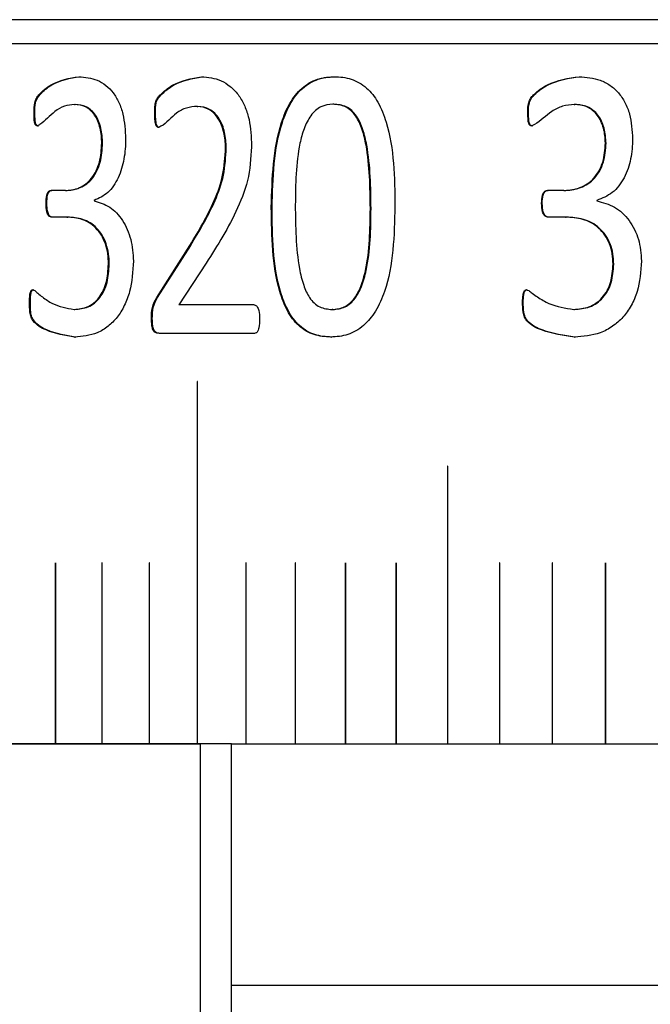
# Model space of a CAD drawing. Units: millimetres. Extents: x 5 to 393, y 4 to 204.
# Drawn here: x 324 to 328, y 168 to 173 of the extents above; entities that cross this region are included whole.
import ezdxf

# ---------------------------------------------------------------- set-up
doc = ezdxf.new("R2010")
doc.units = ezdxf.units.MM

msp = doc.modelspace()

# ---------------------------------------------------------------- linework, layer by layer
at = {"color": 7, "linetype": 'Continuous', "lineweight": 30}
for p, q in [((355.8637, 172.8865), (318.6137, 172.8865)), ((355.9887, 172.7615), (318.4887, 172.7615)), ((324.5722, 172.5913), (324.5764, 172.5913)), ((325.2072, 172.5913), (325.2113, 172.5913)), ((325.8968, 172.5913), (325.9006, 172.5913)), ((327.1667, 172.5913), (327.17, 172.5913)), ((324.5496, 172.4476), (324.5538, 172.4476)), ((325.1852, 172.4374), (325.1892, 172.4374)), ((325.8934, 172.4488), (325.8896, 172.4488)), ((327.1409, 172.4476), (327.1442, 172.4476)), ((324.3397, 172.4061), (324.344, 172.4061)), ((324.9652, 172.4061), (324.9693, 172.4061)), ((326.9001, 172.4061), (326.9035, 172.4061)), ((324.358, 172.3362), (324.3623, 172.3362)), ((326.9211, 172.3362), (326.9245, 172.3362)), ((324.6908, 172.2471), (324.695, 172.2471)), ((327.3022, 172.2471), (327.3055, 172.2471)), ((325.3327, 172.2228), (325.3367, 172.2228)), ((324.5026, 172.0019), (324.4281, 172.0019)), ((324.5026, 172.0019), (324.5069, 172.0019)), ((327.0871, 172.0019), (327.0017, 172.0019)), ((327.0871, 172.0019), (327.0904, 172.0019)), ((324.4019, 171.935), (324.4061, 171.935)), ((324.6514, 171.9503), (324.6514, 171.9482)), ((326.9715, 171.935), (326.9749, 171.935)), ((327.2572, 171.9503), (327.2572, 171.9482)), ((325.5698, 171.914), (325.5737, 171.914)), ((326.0871, 171.9077), (326.0834, 171.9077)), ((324.5099, 171.8641), (324.4288, 171.8641)), ((324.5099, 171.8641), (324.5141, 171.8641)), ((327.0954, 171.8641), (327.0024, 171.8641)), ((327.0954, 171.8641), (327.0988, 171.8641)), ((324.9761, 171.4479), (325.148, 171.7174)), ((324.9802, 171.4479), (325.152, 171.7174)), ((325.148, 171.7174), (325.152, 171.7174)), ((324.7256, 171.6201), (324.7298, 171.6201)), ((325.2321, 171.6261), (325.0909, 171.4095)), ((327.342, 171.6201), (327.3453, 171.6201)), ((324.3161, 171.4236), (324.3205, 171.4236)), ((324.9761, 171.4479), (324.9802, 171.4479)), ((326.873, 171.4236), (326.8765, 171.4236)), ((324.547, 171.3861), (324.5512, 171.3861)), ((325.4815, 171.4095), (325.0909, 171.4095)), ((325.8891, 171.3851), (325.8853, 171.3851)), ((327.1378, 171.3861), (327.1412, 171.3861)), ((324.9489, 171.3374), (324.953, 171.3374)), ((325.4822, 171.2615), (324.9877, 171.2615)), ((324.5503, 171.2423), (324.5545, 171.2423)), ((325.8782, 171.2423), (325.882, 171.2423)), ((327.1416, 171.2423), (327.145, 171.2423)), ((325.1859, 171.0115), (325.1859, 169.1365)), ((325.1859, 171.0115), (325.1859, 171.0115)), ((325.1859, 171.0115), (325.1859, 169.1365)), ((325.1869, 169.1365), (325.1869, 171.0115)), ((326.4836, 170.574), (326.4836, 169.1365)), ((326.4836, 170.574), (326.4836, 170.574)), ((326.4836, 170.574), (326.4836, 169.1365)), ((326.4846, 169.1365), (326.4846, 170.574)), ((324.4507, 170.0727), (324.4507, 169.1365)), ((324.4508, 170.0727), (324.4507, 170.0727)), ((324.4508, 170.0727), (324.4508, 169.1365)), ((324.4512, 170.0733), (324.4512, 170.0733)), ((324.4516, 169.1365), (324.4516, 170.0727)), ((324.692, 170.0727), (324.692, 169.1365)), ((324.692, 170.0727), (324.692, 170.0727)), ((324.692, 170.0727), (324.692, 169.1365)), ((324.6925, 170.0733), (324.6925, 170.0733)), ((324.6929, 169.1365), (324.6929, 170.0727)), ((324.9371, 170.0727), (324.9371, 169.1365)), ((324.9371, 170.0727), (324.9371, 170.0727)), ((324.9371, 170.0727), (324.9371, 169.1365)), ((324.9376, 170.0733), (324.9375, 170.0733)), ((324.938, 169.1365), (324.938, 170.0727)), ((325.4384, 170.0727), (325.4384, 169.1365)), ((325.4385, 170.0727), (325.4384, 170.0727)), ((325.4385, 170.0727), (325.4385, 169.1365)), ((325.4389, 170.0733), (325.4389, 170.0733)), ((325.4394, 169.1365), (325.4394, 170.0727)), ((325.6945, 170.0727), (325.6945, 169.1365)), ((325.6945, 170.0727), (325.6945, 170.0727)), ((325.6945, 170.0727), (325.6945, 169.1365)), ((325.695, 170.0733), (325.695, 170.0733)), ((325.6955, 169.1365), (325.6955, 170.0727)), ((325.9541, 170.0727), (325.9541, 169.1365)), ((325.9542, 170.0727), (325.9541, 170.0727)), ((325.9542, 170.0727), (325.9542, 169.1365)), ((325.9547, 170.0733), (325.9546, 170.0733)), ((325.9551, 169.1365), (325.9551, 170.0727)), ((326.2172, 170.0727), (326.2172, 169.1365)), ((326.2172, 170.0727), (326.2172, 170.0727)), ((326.2172, 170.0727), (326.2172, 169.1365)), ((326.2177, 170.0733), (326.2177, 170.0733)), ((326.2182, 169.1365), (326.2182, 170.0727)), ((326.7533, 170.0727), (326.7533, 169.1365)), ((326.7533, 170.0727), (326.7533, 170.0727)), ((326.7533, 170.0727), (326.7533, 169.1365)), ((326.7538, 170.0733), (326.7538, 170.0733)), ((326.7543, 169.1365), (326.7543, 170.0727)), ((327.0261, 170.0727), (327.0261, 169.1365)), ((327.0262, 170.0727), (327.0261, 170.0727)), ((327.0262, 170.0727), (327.0262, 169.1365)), ((327.0267, 170.0733), (327.0267, 170.0733)), ((327.0272, 169.1365), (327.0272, 170.0727)), ((327.3021, 170.0727), (327.3021, 169.1365)), ((327.3022, 170.0727), (327.3021, 170.0727)), ((327.3022, 170.0727), (327.3022, 169.1365)), ((327.3027, 170.0733), (327.3027, 170.0733)), ((327.3032, 169.1365), (327.3032, 170.0727)), ((318.4887, 169.1365), (325.2003, 169.1365)), ((324.4507, 169.1365), (324.2143, 169.1365)), ((324.4507, 169.1365), (324.4508, 169.1365)), ((324.4508, 169.1365), (324.4516, 169.1365)), ((324.692, 169.1365), (324.4516, 169.1365)), ((324.692, 169.1365), (324.6929, 169.1365)), ((324.692, 169.1365), (324.692, 169.1365)), ((324.9371, 169.1365), (324.6929, 169.1365)), ((324.9371, 169.1365), (324.938, 169.1365)), ((324.9371, 169.1365), (324.9371, 169.1365)), ((325.1859, 169.1365), (324.938, 169.1365)), ((325.1859, 169.1365), (325.1869, 169.1365)), ((325.1859, 169.1365), (325.1859, 169.1365)), ((325.3637, 169.1365), (325.1869, 169.1365)), ((325.2003, 169.1365), (325.2003, 157.8865)), ((325.3637, 169.1365), (349.1137, 169.1365)), ((325.3637, 167.8865), (325.3637, 169.1365)), ((325.3637, 167.8865), (349.1137, 167.8865)), ((325.3637, 157.8865), (325.3637, 167.8865))]:
    msp.add_line(p, q, dxfattribs=at)
at = {"color": 7, "linetype": 'Continuous', "lineweight": 30, "flags": 128}
for points in [[(325.1864, 171.0121), (325.1862, 171.0121), (325.1861, 171.0119), (325.186, 171.0117), (325.1859, 171.0115), (325.1859, 171.0115)], [(326.4841, 170.5746), (326.4839, 170.5746), (326.4838, 170.5744), (326.4837, 170.5742), (326.4836, 170.574), (326.4836, 170.574)], [(324.4512, 170.0733), (324.4511, 170.0732), (324.4509, 170.0731), (324.4508, 170.0729), (324.4508, 170.0727), (324.4508, 170.0727)], [(324.6925, 170.0733), (324.6923, 170.0732), (324.6922, 170.0731), (324.6921, 170.0729), (324.692, 170.0727), (324.692, 170.0727)], [(324.9376, 170.0733), (324.9374, 170.0732), (324.9373, 170.0731), (324.9372, 170.0729), (324.9371, 170.0727), (324.9371, 170.0727)], [(325.4389, 170.0733), (325.4388, 170.0732), (325.4386, 170.0731), (325.4385, 170.0729), (325.4385, 170.0727), (325.4385, 170.0727)], [(325.695, 170.0733), (325.6949, 170.0732), (325.6947, 170.0731), (325.6946, 170.0729), (325.6945, 170.0727), (325.6945, 170.0727)], [(325.9547, 170.0733), (325.9545, 170.0732), (325.9543, 170.0731), (325.9542, 170.0729), (325.9542, 170.0727), (325.9542, 170.0727)], [(326.2177, 170.0733), (326.2175, 170.0732), (326.2174, 170.0731), (326.2173, 170.0729), (326.2172, 170.0727), (326.2172, 170.0727)], [(326.7538, 170.0733), (326.7536, 170.0732), (326.7535, 170.0731), (326.7533, 170.0729), (326.7533, 170.0727), (326.7533, 170.0727)], [(327.0267, 170.0733), (327.0265, 170.0732), (327.0263, 170.0731), (327.0262, 170.0729), (327.0262, 170.0727), (327.0262, 170.0727)], [(327.3027, 170.0733), (327.3025, 170.0732), (327.3023, 170.0731), (327.3022, 170.0729), (327.3022, 170.0727), (327.3022, 170.0727)]]:
    msp.add_lwpolyline(points, dxfattribs=at)
at = {"color": 7, "linetype": 'Continuous', "lineweight": 30}
for centre, radius, start, end in [((325.1864, 171.0116), 0.00049, 347.7554, 192.2446), ((326.4841, 170.5741), 0.000519, 350.8203, 189.1797), ((324.4511, 170.0727), 0.000561, 352.5592, 79.8008), ((324.6924, 170.0727), 0.000563, 352.8615, 80.3739), ((324.9375, 170.0727), 0.000565, 353.1617, 80.9227), ((325.4388, 170.0727), 0.000569, 353.7533, 81.9515), ((325.6949, 170.0727), 0.000571, 354.0438, 82.4331), ((325.9546, 170.0727), 0.000573, 354.3302, 82.894), ((326.2176, 170.0727), 0.000575, 354.612, 83.3349), ((326.7537, 170.0727), 0.000579, 355.1606, 84.1594), ((327.0266, 170.0727), 0.000581, 355.4267, 84.5445), ((327.3026, 170.0727), 0.000583, 355.6869, 84.9122)]:
    msp.add_arc(centre, radius, start, end, dxfattribs=at)
for points, knots in [([(324.3397, 172.4061), (324.3398, 172.4232), (324.3399, 172.4488), (324.3512, 172.4797), (324.3786, 172.5139), (324.448, 172.5708), (324.5225, 172.5831), (324.5722, 172.5913)], [0, 0, 0, 0, 0.125073, 0.187643, 0.250349, 0.501033, 1, 1, 1, 1]), ([(324.344, 172.4061), (324.3441, 172.4232), (324.3442, 172.4488), (324.3555, 172.4797), (324.3828, 172.5139), (324.4523, 172.5708), (324.5268, 172.5831), (324.5764, 172.5913)], [0, 0, 0, 0, 0.125102, 0.187682, 0.250393, 0.501074, 1, 1, 1, 1]), ([(324.5722, 172.5913), (324.6044, 172.5886), (324.6532, 172.5845), (324.7126, 172.5485), (324.7514, 172.5093), (324.7815, 172.4584), (324.8087, 172.3786), (324.8121, 172.3129), (324.8144, 172.2693)], [0, 0, 0, 0, 0.2497423, 0.3783809, 0.5000383, 0.6233686, 0.7502572, 1, 1, 1, 1]), ([(324.9652, 172.4061), (324.9653, 172.4146), (324.9653, 172.4314), (324.968, 172.4522), (324.9725, 172.4677), (324.9803, 172.4812), (325.0067, 172.5116), (325.079, 172.5683), (325.156, 172.5821), (325.2072, 172.5913)], [0, 0, 0, 0, 0.0628, 0.125439, 0.156817, 0.185784, 0.250823, 0.50135, 1, 1, 1, 1]), ([(324.9693, 172.4061), (324.9695, 172.4231), (324.9697, 172.4444), (324.9792, 172.4759), (325.0091, 172.5096), (325.0825, 172.5683), (325.1598, 172.5821), (325.2113, 172.5913)], [0, 0, 0, 0, 0.125188, 0.157146, 0.250341, 0.501041, 1, 1, 1, 1]), ([(325.2072, 172.5913), (325.2421, 172.5882), (325.2945, 172.5835), (325.3574, 172.5429), (325.3989, 172.5013), (325.4302, 172.4468), (325.4605, 172.3647), (325.4646, 172.2966), (325.4674, 172.251)], [0, 0, 0, 0, 0.24966, 0.374853, 0.49998, 0.623907, 0.748604, 1, 1, 1, 1]), ([(325.5698, 171.914), (325.5742, 172.0658), (325.5796, 172.2557), (325.6623, 172.4556), (325.7254, 172.5361), (325.8075, 172.5849), (325.867, 172.5892), (325.8968, 172.5913)], [0, 0, 0, 0, 0.499372, 0.624689, 0.749797, 0.87474, 1, 1, 1, 1]), ([(325.5737, 171.914), (325.5781, 172.0658), (325.5835, 172.2557), (325.6662, 172.4555), (325.7292, 172.5364), (325.7977, 172.5758), (325.856, 172.5898), (325.8857, 172.5908), (325.9006, 172.5913)], [0, 0, 0, 0, 0.499282, 0.624568, 0.749633, 0.874521, 0.937241, 1, 1, 1, 1]), ([(325.8968, 172.5913), (325.9115, 172.5908), (325.9408, 172.5898), (325.9986, 172.5764), (326.0659, 172.5397), (326.1281, 172.4585), (326.2066, 172.2584), (326.2092, 172.0694), (326.2111, 171.92)], [0, 0, 0, 0, 0.0627437, 0.1254566, 0.2502211, 0.3678797, 0.5003459, 1, 1, 1, 1]), ([(326.9001, 172.4061), (326.9002, 172.4232), (326.9004, 172.4488), (326.9133, 172.4797), (326.9448, 172.5139), (327.0245, 172.5708), (327.1099, 172.5831), (327.1667, 172.5913)], [0, 0, 0, 0, 0.125073, 0.187643, 0.250349, 0.501033, 1, 1, 1, 1]), ([(326.9035, 172.4061), (326.9036, 172.4232), (326.9038, 172.4488), (326.9168, 172.4797), (326.9482, 172.5139), (327.0279, 172.5708), (327.1132, 172.5831), (327.17, 172.5913)], [0, 0, 0, 0, 0.125102, 0.187682, 0.250393, 0.501074, 1, 1, 1, 1]), ([(327.1667, 172.5913), (327.2035, 172.5886), (327.2593, 172.5845), (327.3271, 172.5485), (327.3713, 172.5093), (327.4057, 172.4584), (327.4367, 172.3786), (327.4405, 172.3129), (327.4431, 172.2693)], [0, 0, 0, 0, 0.249742, 0.378381, 0.500038, 0.623369, 0.750257, 1, 1, 1, 1]), ([(324.5496, 172.4476), (324.5319, 172.4457), (324.4963, 172.4421), (324.4345, 172.4063), (324.3945, 172.3569), (324.3621, 172.3385), (324.358, 172.3362)], [0, 0, 0, 0, 0.2498735, 0.5001603, 0.9366883, 1, 1, 1, 1]), ([(324.6908, 172.2471), (324.6904, 172.2601), (324.6895, 172.2862), (324.6829, 172.3251), (324.6715, 172.3613), (324.6548, 172.3933), (324.6328, 172.4184), (324.5982, 172.4427), (324.5689, 172.4456), (324.5496, 172.4476)], [0, 0, 0, 0, 0.125261, 0.250402, 0.380647, 0.500616, 0.623055, 0.750733, 1, 1, 1, 1]), ([(324.695, 172.2471), (324.6935, 172.2732), (324.6912, 172.313), (324.6757, 172.3613), (324.659, 172.3933), (324.637, 172.4184), (324.6024, 172.4427), (324.5732, 172.4456), (324.5538, 172.4476)], [0, 0, 0, 0, 0.249916, 0.380231, 0.500326, 0.622817, 0.7506, 1, 1, 1, 1]), ([(325.1852, 172.4374), (325.1667, 172.4358), (325.1297, 172.4326), (325.0644, 172.3989), (325.0239, 172.3456), (324.9893, 172.33), (324.985, 172.3281)], [0, 0, 0, 0, 0.249916, 0.500071, 0.938077, 1, 1, 1, 1]), ([(325.3327, 172.2228), (325.3322, 172.2363), (325.3312, 172.2632), (325.3222, 172.3158), (325.3033, 172.3654), (325.2733, 172.4029), (325.2373, 172.4309), (325.206, 172.4348), (325.1852, 172.4374)], [0, 0, 0, 0, 0.1254784, 0.250849, 0.5003256, 0.6246995, 0.7507777, 1, 1, 1, 1]), ([(325.3367, 172.2228), (325.335, 172.2497), (325.3317, 172.3035), (325.3072, 172.3654), (325.2773, 172.4029), (325.2413, 172.4309), (325.21, 172.4348), (325.1892, 172.4374)], [0, 0, 0, 0, 0.250411, 0.500066, 0.62449, 0.750662, 1, 1, 1, 1]), ([(325.8896, 172.4488), (325.8681, 172.4467), (325.8362, 172.4436), (325.7984, 172.4174), (325.7669, 172.381), (325.7378, 172.3232), (325.697, 172.1699), (325.6955, 172.0343), (325.6943, 171.926)], [0, 0, 0, 0, 0.124632, 0.184924, 0.249668, 0.374574, 0.499799, 1, 1, 1, 1]), ([(326.0834, 171.9077), (326.082, 172.0187), (326.0803, 172.1575), (326.0439, 172.3171), (326.0162, 172.3784), (325.984, 172.4165), (325.9449, 172.4437), (325.9118, 172.4467), (325.8896, 172.4488)], [0, 0, 0, 0, 0.500323, 0.625503, 0.750335, 0.813899, 0.875333, 1, 1, 1, 1]), ([(326.0871, 171.9077), (326.0857, 172.0187), (326.084, 172.1575), (326.0477, 172.3171), (326.02, 172.3784), (325.9878, 172.4165), (325.9487, 172.4437), (325.9156, 172.4467), (325.8934, 172.4488)], [0, 0, 0, 0, 0.500363, 0.62555, 0.750382, 0.81394, 0.875363, 1, 1, 1, 1]), ([(327.1409, 172.4476), (327.1205, 172.4457), (327.0799, 172.4421), (327.009, 172.4063), (326.9631, 172.3569), (326.9258, 172.3385), (326.9211, 172.3362)], [0, 0, 0, 0, 0.2498735, 0.5001603, 0.9366883, 1, 1, 1, 1]), ([(327.3022, 172.2471), (327.3017, 172.2601), (327.3007, 172.2862), (327.2932, 172.3251), (327.2803, 172.3613), (327.2612, 172.3933), (327.2361, 172.4184), (327.1965, 172.4427), (327.163, 172.4456), (327.1409, 172.4476)], [0, 0, 0, 0, 0.125261, 0.250402, 0.380647, 0.500616, 0.623055, 0.750733, 1, 1, 1, 1]), ([(327.3055, 172.2471), (327.3038, 172.2732), (327.3012, 172.313), (327.2835, 172.3613), (327.2645, 172.3933), (327.2394, 172.4184), (327.1998, 172.4427), (327.1664, 172.4456), (327.1442, 172.4476)], [0, 0, 0, 0, 0.249916, 0.380231, 0.500326, 0.622817, 0.7506, 1, 1, 1, 1]), ([(324.358, 172.3362), (324.3566, 172.3364), (324.3539, 172.3366), (324.3503, 172.3384), (324.3473, 172.3413), (324.3428, 172.3494), (324.34, 172.3721), (324.3398, 172.3925), (324.3397, 172.4061)], [0, 0, 0, 0, 0.070509, 0.132952, 0.191214, 0.250015, 0.499283, 1, 1, 1, 1]), ([(324.3623, 172.3362), (324.3608, 172.3364), (324.3582, 172.3366), (324.3546, 172.3384), (324.3516, 172.3413), (324.3471, 172.3494), (324.3443, 172.3721), (324.3441, 172.3925), (324.344, 172.4061)], [0, 0, 0, 0, 0.070417, 0.132821, 0.1911, 0.249967, 0.499246, 1, 1, 1, 1]), ([(324.985, 172.3281), (324.9837, 172.3283), (324.9812, 172.3287), (324.9777, 172.331), (324.9748, 172.3346), (324.97, 172.344), (324.9658, 172.3686), (324.9655, 172.3912), (324.9652, 172.4061)], [0, 0, 0, 0, 0.056832, 0.111903, 0.169566, 0.233646, 0.492765, 1, 1, 1, 1]), ([(324.9891, 172.3281), (324.9878, 172.3283), (324.9853, 172.3287), (324.9818, 172.331), (324.9789, 172.3346), (324.9741, 172.344), (324.9699, 172.3686), (324.9696, 172.3912), (324.9693, 172.4061)], [0, 0, 0, 0, 0.056742, 0.111773, 0.169457, 0.233617, 0.492741, 1, 1, 1, 1]), ([(326.9211, 172.3362), (326.9195, 172.3364), (326.9164, 172.3366), (326.9123, 172.3384), (326.9088, 172.3413), (326.9037, 172.3494), (326.9005, 172.3721), (326.9002, 172.3925), (326.9001, 172.4061)], [0, 0, 0, 0, 0.070509, 0.132952, 0.191214, 0.250015, 0.499283, 1, 1, 1, 1]), ([(326.9245, 172.3362), (326.9229, 172.3364), (326.9199, 172.3366), (326.9157, 172.3384), (326.9123, 172.3413), (326.9072, 172.3494), (326.904, 172.3721), (326.9037, 172.3925), (326.9035, 172.4061)], [0, 0, 0, 0, 0.070417, 0.132821, 0.1911, 0.249967, 0.499246, 1, 1, 1, 1]), ([(324.5026, 172.0019), (324.5149, 172.0024), (324.5393, 172.0034), (324.5753, 172.0151), (324.6093, 172.0349), (324.6394, 172.0645), (324.6631, 172.1033), (324.6859, 172.1632), (324.6888, 172.2136), (324.6908, 172.2471)], [0, 0, 0, 0, 0.125239, 0.250394, 0.375445, 0.500436, 0.624623, 0.750643, 1, 1, 1, 1]), ([(324.5069, 172.0019), (324.5314, 172.0042), (324.5683, 172.0078), (324.6136, 172.035), (324.6436, 172.0645), (324.6672, 172.1033), (324.6901, 172.1632), (324.693, 172.2136), (324.695, 172.2471)], [0, 0, 0, 0, 0.249715, 0.3748589, 0.4999519, 0.6242097, 0.7503897, 1, 1, 1, 1]), ([(324.8144, 172.2693), (324.814, 172.2518), (324.8131, 172.2167), (324.8044, 172.1475), (324.7798, 172.0652), (324.7257, 171.9839), (324.676, 171.9614), (324.6514, 171.9503)], [0, 0, 0, 0, 0.125568, 0.251051, 0.501091, 0.752762, 1, 1, 1, 1]), ([(325.4674, 172.251), (325.4649, 172.1913), (325.4599, 172.0719), (325.3778, 171.8547), (325.2904, 171.7176), (325.2321, 171.6261)], [0, 0, 0, 0, 0.249816, 0.49969, 1, 1, 1, 1]), ([(327.0871, 172.0019), (327.1011, 172.0024), (327.1291, 172.0034), (327.1703, 172.0151), (327.2092, 172.0349), (327.2436, 172.0645), (327.2706, 172.1033), (327.2966, 172.1632), (327.3, 172.2136), (327.3022, 172.2471)], [0, 0, 0, 0, 0.125239, 0.250394, 0.375445, 0.500436, 0.624623, 0.750643, 1, 1, 1, 1]), ([(327.0904, 172.0019), (327.1186, 172.0042), (327.1608, 172.0078), (327.2125, 172.035), (327.2469, 172.0645), (327.2739, 172.1033), (327.2999, 172.1632), (327.3033, 172.2136), (327.3055, 172.2471)], [0, 0, 0, 0, 0.249715, 0.3748589, 0.4999519, 0.6242097, 0.7503897, 1, 1, 1, 1]), ([(327.4431, 172.2693), (327.4426, 172.2518), (327.4417, 172.2167), (327.4317, 172.1475), (327.4038, 172.0652), (327.3421, 171.9839), (327.2853, 171.9614), (327.2572, 171.9503)], [0, 0, 0, 0, 0.125568, 0.251051, 0.501091, 0.752762, 1, 1, 1, 1]), ([(325.148, 171.7174), (325.1931, 171.7922), (325.2609, 171.9045), (325.3242, 172.0795), (325.3299, 172.175), (325.3327, 172.2228)], [0, 0, 0, 0, 0.500234, 0.75026, 1, 1, 1, 1]), ([(325.152, 171.7174), (325.1971, 171.7922), (325.2649, 171.9045), (325.3282, 172.0795), (325.3338, 172.175), (325.3367, 172.2228)], [0, 0, 0, 0, 0.500213, 0.750244, 1, 1, 1, 1]), ([(324.4019, 171.935), (324.4022, 171.9493), (324.4025, 171.9676), (324.4088, 171.9871), (324.4135, 171.9953), (324.4202, 172.0005), (324.4254, 172.0014), (324.4281, 172.0019)], [0, 0, 0, 0, 0.500113, 0.637634, 0.749681, 0.866207, 1, 1, 1, 1]), ([(324.4061, 171.935), (324.4064, 171.9493), (324.4067, 171.9675), (324.4132, 171.987), (324.417, 171.9939), (324.4208, 171.9978), (324.4256, 172.0008), (324.4296, 172.0014), (324.4324, 172.0019)], [0, 0, 0, 0, 0.499735, 0.634048, 0.750479, 0.80504, 0.863586, 1, 1, 1, 1]), ([(326.9715, 171.935), (326.9719, 171.9493), (326.9723, 171.9676), (326.9795, 171.9871), (326.9849, 171.9953), (326.9926, 172.0005), (326.9985, 172.0014), (327.0017, 172.0019)], [0, 0, 0, 0, 0.500113, 0.637634, 0.749681, 0.866207, 1, 1, 1, 1]), ([(326.9749, 171.935), (326.9752, 171.9493), (326.9756, 171.9675), (326.983, 171.987), (326.9874, 171.9939), (326.9918, 171.9978), (326.9972, 172.0008), (327.0019, 172.0014), (327.0051, 172.0019)], [0, 0, 0, 0, 0.499735, 0.634048, 0.750479, 0.80504, 0.863586, 1, 1, 1, 1]), ([(324.4288, 171.8641), (324.426, 171.8648), (324.4207, 171.866), (324.4139, 171.8719), (324.4093, 171.8808), (324.4029, 171.9012), (324.4023, 171.9201), (324.4019, 171.935)], [0, 0, 0, 0, 0.130698, 0.248625, 0.363964, 0.499495, 1, 1, 1, 1]), ([(324.4331, 171.8641), (324.4303, 171.8647), (324.4249, 171.8657), (324.4183, 171.8719), (324.4136, 171.8807), (324.4072, 171.9012), (324.4066, 171.9201), (324.4061, 171.935)], [0, 0, 0, 0, 0.129585, 0.24908, 0.363807, 0.499767, 1, 1, 1, 1]), ([(324.6514, 171.9482), (324.6791, 171.9401), (324.7345, 171.9239), (324.802, 171.8502), (324.8472, 171.7506), (324.8523, 171.6746), (324.8549, 171.6363)], [0, 0, 0, 0, 0.250032, 0.500023, 0.748485, 1, 1, 1, 1]), ([(325.6943, 171.926), (325.6952, 171.815), (325.6964, 171.6737), (325.7339, 171.5149), (325.7611, 171.4542), (325.7915, 171.418), (325.8301, 171.3908), (325.8633, 171.3874), (325.8853, 171.3851)], [0, 0, 0, 0, 0.500363, 0.637327, 0.750449, 0.812383, 0.875451, 1, 1, 1, 1]), ([(327.0024, 171.8641), (326.9992, 171.8648), (326.9932, 171.866), (326.9854, 171.8719), (326.98, 171.8808), (326.9727, 171.9012), (326.972, 171.9201), (326.9715, 171.935)], [0, 0, 0, 0, 0.130698, 0.248625, 0.363964, 0.499495, 1, 1, 1, 1]), ([(327.0058, 171.8641), (327.0027, 171.8647), (326.9965, 171.8657), (326.9889, 171.8719), (326.9835, 171.8807), (326.9761, 171.9012), (326.9755, 171.9201), (326.9749, 171.935)], [0, 0, 0, 0, 0.129585, 0.24908, 0.363807, 0.499767, 1, 1, 1, 1]), ([(327.2572, 171.9482), (327.2888, 171.9401), (327.3521, 171.9239), (327.429, 171.8502), (327.4804, 171.7506), (327.4863, 171.6746), (327.4892, 171.6363)], [0, 0, 0, 0, 0.2500324, 0.5000227, 0.7484845, 1, 1, 1, 1]), ([(325.8782, 171.2423), (325.8489, 171.2444), (325.7905, 171.2485), (325.7099, 171.2961), (325.6494, 171.3773), (325.5742, 171.5778), (325.5717, 171.7647), (325.5698, 171.914)], [0, 0, 0, 0, 0.125203, 0.250028, 0.373793, 0.500157, 1, 1, 1, 1]), ([(325.882, 171.2423), (325.8527, 171.2444), (325.7943, 171.2485), (325.7137, 171.2961), (325.6532, 171.3773), (325.578, 171.5778), (325.5756, 171.7648), (325.5737, 171.914)], [0, 0, 0, 0, 0.1251748, 0.2499791, 0.373738, 0.5001064, 1, 1, 1, 1]), ([(326.2111, 171.92), (326.2072, 171.7677), (326.2023, 171.5753), (326.1148, 171.3764), (326.0498, 171.2968), (325.9678, 171.2486), (325.9081, 171.2444), (325.8782, 171.2423)], [0, 0, 0, 0, 0.4993747, 0.6305497, 0.74978, 0.8747248, 1, 1, 1, 1]), ([(325.8853, 171.3851), (325.9069, 171.3874), (325.9392, 171.3908), (325.9773, 171.417), (326.0084, 171.4504), (326.0378, 171.5079), (326.0803, 171.6609), (326.082, 171.7992), (326.0834, 171.9077)], [0, 0, 0, 0, 0.124626, 0.186997, 0.24977, 0.362165, 0.499884, 1, 1, 1, 1]), ([(325.8891, 171.3851), (325.9107, 171.3874), (325.943, 171.3908), (325.981, 171.417), (326.0121, 171.4504), (326.0415, 171.508), (326.084, 171.6609), (326.0857, 171.7992), (326.0871, 171.9077)], [0, 0, 0, 0, 0.124597, 0.186957, 0.249724, 0.362116, 0.499842, 1, 1, 1, 1]), ([(324.7256, 171.6201), (324.725, 171.6381), (324.7237, 171.6739), (324.7114, 171.7257), (324.6899, 171.7714), (324.6514, 171.8213), (324.5888, 171.8585), (324.5362, 171.8623), (324.5099, 171.8641)], [0, 0, 0, 0, 0.125228, 0.250347, 0.375419, 0.500539, 0.749811, 1, 1, 1, 1]), ([(324.7298, 171.6201), (324.7291, 171.6381), (324.7278, 171.6739), (324.7156, 171.7257), (324.6941, 171.7714), (324.6556, 171.8213), (324.593, 171.8585), (324.5405, 171.8623), (324.5141, 171.8641)], [0, 0, 0, 0, 0.125251, 0.25039, 0.375474, 0.500596, 0.749846, 1, 1, 1, 1]), ([(327.342, 171.6201), (327.3412, 171.6381), (327.3397, 171.6739), (327.3258, 171.7257), (327.3012, 171.7714), (327.2573, 171.8213), (327.1858, 171.8585), (327.1256, 171.8623), (327.0954, 171.8641)], [0, 0, 0, 0, 0.125228, 0.250347, 0.375419, 0.500539, 0.749811, 1, 1, 1, 1]), ([(327.3453, 171.6201), (327.3445, 171.6381), (327.343, 171.6739), (327.3291, 171.7257), (327.3045, 171.7714), (327.2606, 171.8213), (327.1891, 171.8585), (327.1289, 171.8623), (327.0988, 171.8641)], [0, 0, 0, 0, 0.1252508, 0.2503897, 0.3754735, 0.5005955, 0.7498464, 1, 1, 1, 1]), ([(324.547, 171.3861), (324.5703, 171.3882), (324.6058, 171.3914), (324.6491, 171.4175), (324.6776, 171.4458), (324.6998, 171.4824), (324.7208, 171.5398), (324.7237, 171.588), (324.7256, 171.6201)], [0, 0, 0, 0, 0.248377, 0.378244, 0.500239, 0.622385, 0.748137, 1, 1, 1, 1]), ([(324.8549, 171.6363), (324.8517, 171.5825), (324.8469, 171.5011), (324.8101, 171.4046), (324.772, 171.3427), (324.7237, 171.2953), (324.6501, 171.2515), (324.59, 171.2459), (324.5503, 171.2423)], [0, 0, 0, 0, 0.249531, 0.377187, 0.499827, 0.621367, 0.750165, 1, 1, 1, 1]), ([(324.5512, 171.3861), (324.5745, 171.3882), (324.6098, 171.3915), (324.6533, 171.4172), (324.6817, 171.4457), (324.704, 171.4823), (324.7249, 171.5399), (324.7278, 171.588), (324.7298, 171.6201)], [0, 0, 0, 0, 0.248308, 0.376392, 0.500191, 0.622744, 0.748127, 1, 1, 1, 1]), ([(327.1378, 171.3861), (327.1645, 171.3882), (327.2052, 171.3914), (327.2547, 171.4175), (327.2872, 171.4458), (327.3125, 171.4824), (327.3365, 171.5398), (327.3398, 171.588), (327.342, 171.6201)], [0, 0, 0, 0, 0.248377, 0.378244, 0.500239, 0.622385, 0.748137, 1, 1, 1, 1]), ([(327.1412, 171.3861), (327.1679, 171.3882), (327.2083, 171.3915), (327.2579, 171.4172), (327.2903, 171.4457), (327.3159, 171.4823), (327.3397, 171.5399), (327.343, 171.588), (327.3453, 171.6201)], [0, 0, 0, 0, 0.248308, 0.376392, 0.500191, 0.622744, 0.748127, 1, 1, 1, 1]), ([(327.4892, 171.6363), (327.4856, 171.5825), (327.4802, 171.5011), (327.4382, 171.4046), (327.3949, 171.3427), (327.3397, 171.2953), (327.2559, 171.2515), (327.187, 171.2459), (327.1416, 171.2423)], [0, 0, 0, 0, 0.249531, 0.377187, 0.499827, 0.621367, 0.750165, 1, 1, 1, 1]), ([(324.3161, 171.4236), (324.3163, 171.4361), (324.3164, 171.455), (324.3204, 171.4753), (324.3244, 171.483), (324.3281, 171.4869), (324.3315, 171.4878), (324.3338, 171.4884)], [0, 0, 0, 0, 0.500367, 0.749785, 0.815794, 0.875, 1, 1, 1, 1]), ([(324.3205, 171.4236), (324.3206, 171.4361), (324.3207, 171.455), (324.3247, 171.4753), (324.3287, 171.483), (324.3324, 171.4869), (324.3358, 171.4878), (324.3381, 171.4884)], [0, 0, 0, 0, 0.5004, 0.749827, 0.815709, 0.875029, 1, 1, 1, 1]), ([(324.3338, 171.4884), (324.3371, 171.4869), (324.346, 171.4827), (324.3616, 171.4675), (324.3913, 171.4435), (324.4513, 171.4026), (324.5088, 171.3926), (324.547, 171.3861)], [0, 0, 0, 0, 0.045622, 0.124963, 0.250458, 0.501393, 1, 1, 1, 1]), ([(326.873, 171.4236), (326.8732, 171.4361), (326.8734, 171.455), (326.8779, 171.4753), (326.8825, 171.483), (326.8868, 171.4869), (326.8907, 171.4878), (326.8933, 171.4884)], [0, 0, 0, 0, 0.5003666, 0.749785, 0.8157935, 0.8749996, 1, 1, 1, 1]), ([(326.8765, 171.4236), (326.8766, 171.4361), (326.8768, 171.455), (326.8813, 171.4753), (326.886, 171.483), (326.8903, 171.4869), (326.8941, 171.4878), (326.8967, 171.4884)], [0, 0, 0, 0, 0.5004, 0.749827, 0.815709, 0.875029, 1, 1, 1, 1]), ([(326.8933, 171.4884), (326.8971, 171.4869), (326.9074, 171.4827), (326.9253, 171.4675), (326.9594, 171.4435), (327.0283, 171.4026), (327.0941, 171.3926), (327.1378, 171.3861)], [0, 0, 0, 0, 0.045622, 0.124963, 0.250458, 0.501393, 1, 1, 1, 1]), ([(324.5503, 171.2423), (324.5004, 171.2505), (324.4256, 171.2627), (324.348, 171.3062), (324.3231, 171.346), (324.3164, 171.3799), (324.3162, 171.4063), (324.3161, 171.4236)], [0, 0, 0, 0, 0.49951, 0.749734, 0.807907, 0.874593, 1, 1, 1, 1]), ([(324.5545, 171.2423), (324.5047, 171.2505), (324.4299, 171.2627), (324.3523, 171.3062), (324.3274, 171.346), (324.3207, 171.3799), (324.3205, 171.4063), (324.3205, 171.4236)], [0, 0, 0, 0, 0.499468, 0.749686, 0.807827, 0.874563, 1, 1, 1, 1]), ([(324.9489, 171.3374), (324.9489, 171.3578), (324.949, 171.3985), (324.9671, 171.4314), (324.9761, 171.4479)], [0, 0, 0, 0, 0.500386, 1, 1, 1, 1]), ([(324.953, 171.3374), (324.953, 171.3578), (324.9531, 171.3985), (324.9712, 171.4314), (324.9802, 171.4479)], [0, 0, 0, 0, 0.500406, 1, 1, 1, 1]), ([(327.1416, 171.2423), (327.0845, 171.2505), (326.9988, 171.2627), (326.9096, 171.3062), (326.8811, 171.346), (326.8733, 171.3799), (326.8731, 171.4063), (326.873, 171.4236)], [0, 0, 0, 0, 0.49951, 0.749734, 0.807907, 0.874593, 1, 1, 1, 1]), ([(327.145, 171.2423), (327.0879, 171.2505), (327.0023, 171.2627), (326.9131, 171.3062), (326.8845, 171.346), (326.8768, 171.3799), (326.8766, 171.4063), (326.8765, 171.4236)], [0, 0, 0, 0, 0.499468, 0.749686, 0.807827, 0.874563, 1, 1, 1, 1]), ([(325.4815, 171.4095), (325.4845, 171.4089), (325.4901, 171.4079), (325.4968, 171.4005), (325.5018, 171.3915), (325.5084, 171.3705), (325.5086, 171.3515), (325.5088, 171.3365)], [0, 0, 0, 0, 0.129536, 0.241942, 0.369424, 0.500016, 1, 1, 1, 1]), ([(324.9877, 171.2615), (324.984, 171.2618), (324.9774, 171.2624), (324.9678, 171.2663), (324.9599, 171.274), (324.9532, 171.2874), (324.9498, 171.3094), (324.9492, 171.3269), (324.9489, 171.3374)], [0, 0, 0, 0, 0.139489, 0.249858, 0.372407, 0.499654, 0.698962, 1, 1, 1, 1]), ([(324.9918, 171.2615), (324.9881, 171.2618), (324.9814, 171.2624), (324.9719, 171.2663), (324.964, 171.274), (324.9573, 171.2874), (324.9539, 171.3094), (324.9533, 171.3269), (324.953, 171.3374)], [0, 0, 0, 0, 0.139389, 0.249805, 0.372248, 0.499583, 0.699221, 1, 1, 1, 1]), ([(325.5088, 171.3365), (325.5084, 171.3212), (325.5079, 171.3016), (325.5024, 171.2799), (325.4988, 171.2715), (325.4948, 171.2666), (325.4896, 171.2626), (325.4851, 171.262), (325.4822, 171.2615)], [0, 0, 0, 0, 0.49982, 0.641579, 0.74999, 0.813085, 0.87521, 1, 1, 1, 1]), ([(324.4512, 170.0733), (324.4512, 170.0733), (324.4511, 170.0733), (324.451, 170.0733), (324.4509, 170.0732), (324.4508, 170.073), (324.4507, 170.0728), (324.4507, 170.0727), (324.4507, 170.0727)], [0, 0, 0, 0, 0.006891, 0.221576, 0.436262, 0.650947, 0.865632, 1, 1, 1, 1]), ([(324.6925, 170.0733), (324.6925, 170.0733), (324.6924, 170.0733), (324.6923, 170.0733), (324.6922, 170.0732), (324.6921, 170.073), (324.692, 170.0728), (324.692, 170.0727), (324.692, 170.0727)], [0, 0, 0, 0, 0.006891, 0.221576, 0.436262, 0.650947, 0.865632, 1, 1, 1, 1]), ([(324.9375, 170.0733), (324.9375, 170.0733), (324.9375, 170.0733), (324.9374, 170.0733), (324.9372, 170.0732), (324.9371, 170.073), (324.9371, 170.0728), (324.9371, 170.0727), (324.9371, 170.0727)], [0, 0, 0, 0, 0.0068912, 0.2215764, 0.4362617, 0.6509469, 0.8656322, 1, 1, 1, 1]), ([(325.4389, 170.0733), (325.4389, 170.0733), (325.4388, 170.0733), (325.4387, 170.0733), (325.4386, 170.0732), (325.4385, 170.073), (325.4384, 170.0728), (325.4384, 170.0727), (325.4384, 170.0727)], [0, 0, 0, 0, 0.006891, 0.221576, 0.436262, 0.650947, 0.865632, 1, 1, 1, 1]), ([(325.695, 170.0733), (325.695, 170.0733), (325.6949, 170.0733), (325.6948, 170.0733), (325.6947, 170.0732), (325.6946, 170.073), (325.6945, 170.0728), (325.6945, 170.0727), (325.6945, 170.0727)], [0, 0, 0, 0, 0.006891, 0.221576, 0.436262, 0.650947, 0.865632, 1, 1, 1, 1]), ([(325.9546, 170.0733), (325.9546, 170.0733), (325.9546, 170.0733), (325.9544, 170.0733), (325.9543, 170.0732), (325.9542, 170.073), (325.9541, 170.0728), (325.9541, 170.0727), (325.9541, 170.0727)], [0, 0, 0, 0, 0.006891, 0.221576, 0.436262, 0.650947, 0.865632, 1, 1, 1, 1]), ([(326.2177, 170.0733), (326.2177, 170.0733), (326.2176, 170.0733), (326.2175, 170.0733), (326.2174, 170.0732), (326.2172, 170.073), (326.2172, 170.0728), (326.2172, 170.0727), (326.2172, 170.0727)], [0, 0, 0, 0, 0.006891, 0.221576, 0.436262, 0.650947, 0.865632, 1, 1, 1, 1]), ([(326.7538, 170.0733), (326.7538, 170.0733), (326.7537, 170.0733), (326.7536, 170.0733), (326.7535, 170.0732), (326.7533, 170.073), (326.7533, 170.0728), (326.7533, 170.0727), (326.7533, 170.0727)], [0, 0, 0, 0, 0.006891, 0.221576, 0.436262, 0.650947, 0.865632, 1, 1, 1, 1]), ([(327.0267, 170.0733), (327.0267, 170.0733), (327.0266, 170.0733), (327.0265, 170.0733), (327.0263, 170.0732), (327.0262, 170.073), (327.0262, 170.0728), (327.0262, 170.0727), (327.0261, 170.0727)], [0, 0, 0, 0, 0.006891, 0.221576, 0.436262, 0.650947, 0.865632, 1, 1, 1, 1]), ([(327.3027, 170.0733), (327.3027, 170.0733), (327.3026, 170.0733), (327.3025, 170.0733), (327.3023, 170.0732), (327.3022, 170.073), (327.3021, 170.0728), (327.3021, 170.0727), (327.3021, 170.0727)], [0, 0, 0, 0, 0.0068912, 0.2215764, 0.4362617, 0.6509469, 0.8656322, 1, 1, 1, 1])]:
    msp.add_open_spline(points, degree=3, knots=knots, dxfattribs=at)

doc.saveas('drawing.dxf')
